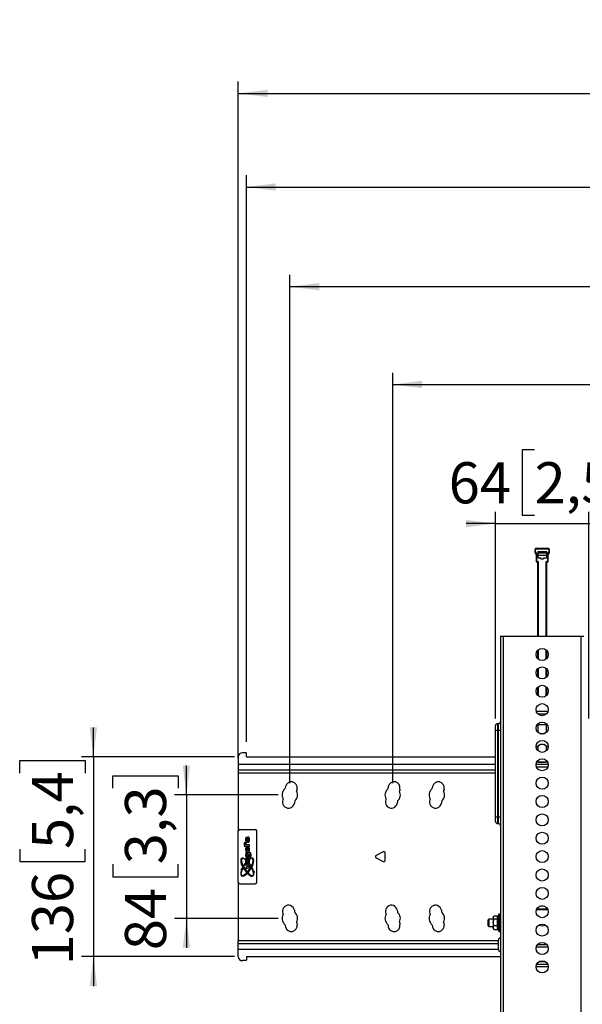
# Model space of a CAD drawing. Units: millimetres. Extents: x 3 to 200, y 14 to 267.
# Drawn here: x 8 to 56, y 86 to 169 of the extents above; entities that cross this region are included whole.
import ezdxf

# ---------------------------------------------------------------- set-up
doc = ezdxf.new("R2010")
doc.units = ezdxf.units.MM
doc.layers.add('MAATENTEKST', color=7, linetype='Continuous')
doc.styles.add('SLDTEXTSTYLE0', font='TXT', dxfattribs={"width": 0.75})
doc.dimstyles.new('SLDDIMSTYLE0', dxfattribs={"dimtxt": 3.5, "dimasz": 2.5, "dimexe": 0, "dimexo": 0.0625, "dimgap": 0.875, "dimtad": 1, "dimdec": 0, "dimlfac": 8, "dimrnd": 1e-09, "dimzin": 12, "dimdsep": 46, "dimtxsty": 'SLDTEXTSTYLE0', "dimsah": 1, "dimcen": 0.09, "dimadec": 0, "dimazin": 3, "dimtfac": 1, "dimtofl": 0, "dimtmove": 0, "dimatfit": 3, "dimfxl": 0, "dimfrac": 2, "dimtolj": 1, "dimtzin": 12, "dimarcsym": 0})
doc.dimstyles.new('SLDDIMSTYLE1', dxfattribs={"dimtxt": 3.5, "dimasz": 2.5, "dimexe": 0, "dimexo": 0.0625, "dimgap": 0.875, "dimtad": 1, "dimdec": 0, "dimlfac": 8, "dimrnd": 1e-09, "dimzin": 12, "dimdsep": 46, "dimtxsty": 'SLDTEXTSTYLE0', "dimsah": 1, "dimcen": 0.09, "dimadec": 0, "dimazin": 3, "dimtfac": 1, "dimtmove": 0, "dimatfit": 0, "dimfxl": 0, "dimfrac": 2, "dimtolj": 1, "dimtzin": 12, "dimarcsym": 0})

# ---------------------------------------------------------------- blocks, each defined once
blk = doc.blocks.new('_D')
at = {"layer": 'MAATENTEKST'}
for p, q in [((80.735, 169.455), (79.669, 169.455)), ((79.669, 169.455), (79.669, 163.899)), ((89.786, 169.455), (90.853, 169.455)), ((90.853, 169.455), (90.853, 163.899)), ((27.006, 106.64), (27.006, 164.188)), ((135.756, 106.64), (135.756, 164.188)), ((79.669, 163.899), (80.735, 163.899)), ((90.853, 163.899), (89.786, 163.899)), ((27.006, 163.188), (135.756, 163.188))]:
    blk.add_line(p, q, dxfattribs=at)
for points in [[(27.006, 163.188), (29.506, 162.878), (29.506, 163.498)], [(135.756, 163.188), (133.256, 163.498), (133.256, 162.878)]]:
    blk.add_solid(points, dxfattribs=at)
at = {"layer": 'MAATENTEKST', "char_height": 3.5, "attachment_point": 1, "style": 'SLDTEXTSTYLE0'}
for s, insert in [('870', (70.844, 168.41)), ('34,3', (80.735, 168.41))]:
    blk.add_mtext(s, dxfattribs=dict(at, insert=insert))
blk = doc.blocks.new('_D_2')
at = {"layer": 'MAATENTEKST'}
for p, q in [((80.735, 153.016), (79.669, 153.016)), ((79.669, 153.016), (79.669, 147.459)), ((89.786, 153.016), (90.853, 153.016)), ((90.853, 153.016), (90.853, 147.459)), ((31.381, 104.515), (31.381, 147.748)), ((79.669, 147.459), (80.735, 147.459)), ((90.853, 147.459), (89.786, 147.459)), ((131.381, 104.515), (131.381, 147.748)), ((31.381, 146.748), (131.381, 146.748))]:
    blk.add_line(p, q, dxfattribs=at)
for points in [[(31.381, 146.748), (33.881, 146.438), (33.881, 147.058)], [(131.381, 146.748), (128.881, 147.058), (128.881, 146.438)]]:
    blk.add_solid(points, dxfattribs=at)
at = {"layer": 'MAATENTEKST', "char_height": 3.5, "attachment_point": 1, "style": 'SLDTEXTSTYLE0'}
for s, insert in [('800', (70.844, 151.971)), ('31,5', (80.735, 151.971))]:
    blk.add_mtext(s, dxfattribs=dict(at, insert=insert))
blk = doc.blocks.new('_D_3')
at = {"layer": 'MAATENTEKST'}
for p, q in [((80.735, 144.695), (79.669, 144.695)), ((79.669, 144.695), (79.669, 139.139)), ((89.786, 144.695), (90.853, 144.695)), ((90.853, 144.695), (90.853, 139.139)), ((40.131, 104.515), (40.131, 139.428)), ((79.669, 139.139), (80.735, 139.139)), ((90.853, 139.139), (89.786, 139.139)), ((122.631, 104.515), (122.631, 139.428)), ((40.131, 138.428), (122.631, 138.428))]:
    blk.add_line(p, q, dxfattribs=at)
for points in [[(40.131, 138.428), (42.631, 138.118), (42.631, 138.738)], [(122.631, 138.428), (120.131, 138.738), (120.131, 138.118)]]:
    blk.add_solid(points, dxfattribs=at)
at = {"layer": 'MAATENTEKST', "char_height": 3.5, "attachment_point": 1, "style": 'SLDTEXTSTYLE0'}
for s, insert in [('660', (70.844, 143.651)), ('26,0', (80.735, 143.651))]:
    blk.add_mtext(s, dxfattribs=dict(at, insert=insert))
blk = doc.blocks.new('_D_4')
at = {"layer": 'MAATENTEKST'}
for p, q in [((22.589, 103.515), (22.589, 106.015)), ((16.322, 104.083), (16.322, 105.15)), ((16.322, 105.15), (21.878, 105.15)), ((21.878, 105.15), (21.878, 104.083)), ((30.381, 103.515), (21.589, 103.515)), ((22.589, 103.515), (22.589, 93.015)), ((16.322, 97.618), (16.322, 96.552)), ((21.878, 96.552), (21.878, 97.618)), ((16.322, 96.552), (21.878, 96.552)), ((30.381, 93.015), (21.589, 93.015)), ((22.589, 93.015), (22.589, 90.515))]:
    blk.add_line(p, q, dxfattribs=at)
for points in [[(22.589, 103.515), (22.899, 106.015), (22.279, 106.015)], [(22.589, 93.015), (22.279, 90.515), (22.899, 90.515)]]:
    blk.add_solid(points, dxfattribs=at)
at = {"layer": 'MAATENTEKST', "char_height": 3.5, "attachment_point": 1, "rotation": 90, "style": 'SLDTEXTSTYLE0'}
for s, insert in [('3,3', (17.366, 97.618)), ('84', (17.366, 90.313))]:
    blk.add_mtext(s, dxfattribs=dict(at, insert=insert))
blk = doc.blocks.new('_D_5')
at = {"layer": 'MAATENTEKST'}
for p, q in [((14.682, 106.765), (14.682, 109.265)), ((8.415, 105.376), (8.415, 106.443)), ((8.415, 106.443), (13.971, 106.443)), ((26.694, 106.765), (13.682, 106.765)), ((13.971, 106.443), (13.971, 105.376)), ((14.682, 106.765), (14.682, 89.765)), ((8.415, 98.911), (8.415, 97.845)), ((13.971, 97.845), (13.971, 98.911)), ((8.415, 97.845), (13.971, 97.845)), ((26.694, 89.765), (13.682, 89.765)), ((14.682, 89.765), (14.682, 87.265))]:
    blk.add_line(p, q, dxfattribs=at)
for points in [[(14.682, 106.765), (14.992, 109.265), (14.372, 109.265)], [(14.682, 89.765), (14.372, 87.265), (14.992, 87.265)]]:
    blk.add_solid(points, dxfattribs=at)
at = {"layer": 'MAATENTEKST', "char_height": 3.5, "attachment_point": 1, "rotation": 90, "style": 'SLDTEXTSTYLE0'}
for s, insert in [('5,4', (9.459, 98.911)), ('136', (9.459, 89.02))]:
    blk.add_mtext(s, dxfattribs=dict(at, insert=insert))
blk = doc.blocks.new('_D_6')
at = {"layer": 'MAATENTEKST'}
for p, q in [((52.197, 132.862), (51.131, 132.862)), ((51.131, 132.862), (51.131, 127.306)), ((58.663, 132.862), (59.729, 132.862)), ((59.729, 132.862), (59.729, 127.306)), ((48.869, 110.02), (48.869, 127.595)), ((51.131, 127.306), (52.197, 127.306)), ((56.819, 110.02), (56.819, 127.595)), ((59.729, 127.306), (58.663, 127.306)), ((48.869, 126.595), (46.369, 126.595)), ((48.869, 126.595), (56.819, 126.595)), ((56.819, 126.595), (59.319, 126.595))]:
    blk.add_line(p, q, dxfattribs=at)
for points in [[(48.869, 126.595), (46.369, 126.905), (46.369, 126.285)], [(56.819, 126.595), (59.319, 126.285), (59.319, 126.905)]]:
    blk.add_solid(points, dxfattribs=at)
at = {"layer": 'MAATENTEKST', "char_height": 3.5, "attachment_point": 1, "style": 'SLDTEXTSTYLE0'}
for s, insert in [('64', (44.892, 131.818)), ('2,5', (52.197, 131.818))]:
    blk.add_mtext(s, dxfattribs=dict(at, insert=insert))
blk = doc.blocks.new('_D_8')
at = {"layer": 'MAATENTEKST'}
for p, q in [((80.735, 161.488), (79.669, 161.488)), ((79.669, 161.488), (79.669, 155.931)), ((89.786, 161.488), (90.853, 161.488)), ((90.853, 161.488), (90.853, 155.931)), ((27.694, 108.046), (27.694, 156.22)), ((79.669, 155.931), (80.735, 155.931)), ((90.853, 155.931), (89.786, 155.931)), ((135.069, 108.046), (135.069, 156.22)), ((27.694, 155.22), (135.069, 155.22))]:
    blk.add_line(p, q, dxfattribs=at)
for points in [[(27.694, 155.22), (30.194, 154.91), (30.194, 155.53)], [(135.069, 155.22), (132.569, 155.53), (132.569, 154.91)]]:
    blk.add_solid(points, dxfattribs=at)
at = {"layer": 'MAATENTEKST', "char_height": 3.5, "attachment_point": 1, "style": 'SLDTEXTSTYLE0'}
for s, insert in [('859', (70.844, 160.443)), ('33,8', (80.735, 160.443))]:
    blk.add_mtext(s, dxfattribs=dict(at, insert=insert))

msp = doc.modelspace()

# ---------------------------------------------------------------- linework, layer by layer
at = {"color": 7, "linetype": 'Continuous', "lineweight": 30}
for p, q in [((52.219, 124.305), (52.219, 124.217)), ((53.417, 124.428), (52.27, 124.428)), ((53.405, 124.472), (52.283, 124.472)), ((52.337, 124.051), (52.337, 123.372)), ((52.362, 124.055), (52.362, 123.376)), ((52.469, 124.217), (53.219, 124.217)), ((52.469, 124.217), (52.469, 123.672)), ((52.469, 124.126), (53.219, 124.126)), ((52.469, 124.115), (53.219, 124.115)), ((53.219, 124.217), (53.219, 123.672)), ((53.326, 123.376), (53.326, 124.055)), ((53.351, 123.372), (53.351, 124.051)), ((53.351, 124.051), (53.351, 124.051)), ((53.469, 124.217), (53.469, 124.305)), ((52.362, 123.376), (52.494, 123.376)), ((52.362, 123.347), (52.444, 123.347)), ((52.469, 123.924), (53.219, 123.924)), ((52.469, 123.672), (52.719, 123.672)), ((52.469, 117.02), (52.469, 123.323)), ((52.719, 123.672), (52.719, 123.6)), ((52.719, 123.6), (52.969, 123.6)), ((52.969, 123.672), (52.969, 123.6)), ((52.969, 123.672), (53.219, 123.672)), ((53.194, 123.376), (53.326, 123.376)), ((53.219, 123.323), (53.219, 117.02)), ((53.244, 123.347), (53.326, 123.347)), ((49.306, 117.02), (49.306, 48.27)), ((49.306, 117.02), (49.556, 117.02)), ((49.556, 117.02), (56.131, 117.02)), ((49.556, 48.27), (49.556, 117.02)), ((56.131, 117.02), (56.381, 117.02)), ((56.131, 117.02), (56.131, 48.27)), ((52.469, 115.108), (52.469, 115.807)), ((53.219, 115.807), (53.219, 115.108)), ((52.469, 113.546), (52.469, 114.244)), ((53.219, 114.244), (53.219, 113.546)), ((52.469, 111.983), (52.469, 112.682)), ((53.219, 112.682), (53.219, 111.983)), ((52.348, 110.639), (53.339, 110.639)), ((48.869, 109.02), (48.869, 109.395)), ((48.869, 109.02), (49.056, 109.02)), ((48.869, 101.645), (48.869, 109.02)), ((49.056, 109.582), (49.056, 109.02)), ((49.056, 109.582), (49.119, 109.582)), ((49.056, 109.02), (49.119, 109.02)), ((49.056, 109.02), (49.056, 101.645)), ((49.119, 109.02), (49.119, 109.582)), ((49.119, 101.645), (49.119, 109.02)), ((49.119, 109.02), (49.306, 109.02)), ((52.469, 108.877), (52.41, 108.895)), ((52.424, 109.501), (53.264, 109.501)), ((52.433, 109.514), (53.255, 109.514)), ((52.469, 109.501), (52.469, 108.877)), ((53.219, 108.877), (53.219, 109.501)), ((53.278, 108.895), (53.219, 108.877)), ((52.331, 107.645), (52.41, 107.645)), ((52.41, 107.645), (52.469, 107.662)), ((52.469, 107.662), (52.469, 107.296)), ((53.219, 107.296), (53.219, 107.662)), ((53.219, 107.662), (53.278, 107.645)), ((53.278, 107.645), (53.356, 107.645)), ((27.006, 106.765), (27.006, 106.14)), ((27.631, 107.108), (27.35, 107.108)), ((27.694, 106.765), (27.694, 107.046)), ((27.694, 106.765), (48.869, 106.765)), ((52.469, 106.432), (52.469, 106.326)), ((53.219, 106.326), (53.219, 106.432)), ((27.006, 106.14), (27.006, 105.64)), ((27.006, 105.64), (48.869, 105.64)), ((27.006, 105.64), (27.006, 105.39)), ((52.367, 105.895), (53.321, 105.895)), ((52.469, 106.326), (52.531, 106.264)), ((52.469, 106.326), (52.501, 106.326)), ((52.501, 106.326), (53.219, 106.326)), ((52.558, 106.264), (52.531, 106.264)), ((53.156, 106.264), (52.558, 106.264)), ((53.156, 106.264), (53.219, 106.326)), ((27.006, 105.39), (27.006, 100.452)), ((48.869, 101.645), (49.056, 101.645)), ((48.869, 101.27), (48.869, 101.645)), ((49.056, 101.645), (49.119, 101.645)), ((49.056, 101.645), (49.056, 101.082)), ((49.119, 101.645), (49.306, 101.645)), ((49.119, 101.082), (49.119, 101.645)), ((27.131, 100.577), (28.444, 100.577)), ((49.056, 101.082), (49.119, 101.082)), ((27.006, 96.077), (27.006, 100.452)), ((27.72, 99.793), (27.72, 99.911)), ((28.569, 96.077), (28.569, 100.452)), ((27.504, 99.431), (27.504, 99.324)), ((27.504, 99.324), (27.593, 99.324)), ((27.508, 99.264), (27.508, 99.149)), ((27.945, 99.264), (27.508, 99.264)), ((27.508, 99.149), (27.945, 99.149)), ((27.62, 99.44), (27.513, 99.44)), ((27.593, 99.324), (27.593, 99.369)), ((27.593, 99.369), (27.611, 99.369)), ((27.629, 99.351), (27.629, 99.306)), ((27.629, 99.306), (27.682, 99.306)), ((27.682, 99.306), (27.682, 99.377)), ((27.756, 98.791), (27.756, 98.978)), ((27.817, 98.791), (27.817, 99.094)), ((27.847, 99.617), (27.847, 99.499)), ((27.847, 99.092), (27.847, 98.977)), ((27.945, 99.149), (27.945, 99.264)), ((27.918, 98.621), (27.635, 98.621)), ((27.635, 98.621), (27.635, 98.506)), ((27.635, 98.506), (27.678, 98.506)), ((27.89, 98.502), (27.89, 98.506)), ((27.89, 98.506), (27.918, 98.506)), ((27.978, 98.311), (27.975, 98.31)), ((27.975, 98.31), (27.975, 98.192)), ((39.326, 98.674), (38.73, 98.376)), ((38.73, 98.153), (39.326, 97.855)), ((39.506, 97.967), (39.506, 98.562)), ((27.945, 97.526), (27.635, 97.679)), ((27.635, 97.679), (27.635, 97.547)), ((27.635, 97.547), (27.855, 97.452)), ((27.855, 97.452), (27.635, 97.355)), ((27.635, 97.224), (27.945, 97.377)), ((27.635, 97.355), (27.635, 97.224)), ((27.945, 97.377), (27.945, 97.526)), ((27.006, 96.077), (27.006, 91.14)), ((27.131, 95.952), (28.444, 95.952)), ((52.397, 93.832), (53.291, 93.832)), ((48.681, 93.145), (48.681, 93.092)), ((48.681, 93.092), (48.681, 92.675)), ((49.067, 93.211), (48.764, 93.211)), ((48.764, 92.973), (49.067, 92.973)), ((49.071, 93.215), (48.772, 93.215)), ((49.171, 93.362), (49.1, 93.228)), ((49.306, 93.382), (49.204, 93.382)), ((48.319, 92.957), (48.256, 92.895)), ((48.256, 92.395), (48.256, 92.895)), ((48.256, 92.395), (48.319, 92.332)), ((48.681, 92.957), (48.319, 92.957)), ((48.319, 92.957), (48.319, 92.332)), ((48.319, 92.332), (48.681, 92.332)), ((48.681, 92.675), (48.681, 92.228)), ((48.681, 92.228), (48.681, 92.145)), ((49.067, 92.942), (48.764, 92.942)), ((48.764, 92.409), (49.067, 92.409)), ((49.067, 92.375), (48.764, 92.375)), ((48.764, 92.081), (49.067, 92.081)), ((48.772, 92.074), (49.071, 92.074)), ((49.102, 92.058), (49.171, 91.927)), ((49.204, 91.907), (49.306, 91.907)), ((27.006, 90.89), (27.006, 91.14)), ((27.006, 90.39), (27.006, 90.89)), ((27.006, 90.89), (49.119, 90.89)), ((49.119, 90.641), (49.119, 91.176)), ((49.119, 90.364), (49.119, 90.641)), ((53.341, 90.582), (52.347, 90.582)), ((53.25, 90.77), (52.437, 90.77)), ((27.006, 89.765), (27.006, 90.39)), ((27.694, 89.765), (49.306, 89.765)), ((27.694, 89.765), (27.694, 89.483)), ((27.631, 89.421), (27.35, 89.421)), ((53.356, 88.895), (52.331, 88.895))]:
    msp.add_line(p, q, dxfattribs=at)
at = {"color": 1, "linetype": 'Continuous', "lineweight": 30}
for p, q in [((52.362, 123.347), (52.362, 123.376)), ((52.444, 123.347), (52.444, 123.348)), ((52.494, 123.376), (52.494, 117.02)), ((53.194, 117.02), (53.194, 123.376)), ((53.244, 123.348), (53.244, 123.347)), ((53.326, 123.376), (53.326, 123.347)), ((52.494, 115.832), (52.494, 115.083)), ((53.194, 115.083), (53.194, 115.832)), ((52.494, 114.269), (52.494, 113.52)), ((53.194, 113.52), (53.194, 114.269)), ((52.494, 112.707), (52.494, 111.958)), ((53.194, 111.958), (53.194, 112.707)), ((53.187, 110.389), (52.501, 110.389)), ((27.006, 106.14), (48.869, 106.14)), ((52.335, 106.14), (53.353, 106.14)), ((27.006, 105.39), (48.869, 105.39)), ((52.731, 94.082), (52.956, 94.082)), ((49.171, 93.041), (49.171, 93.362)), ((49.171, 91.927), (49.171, 93.041)), ((49.204, 93.382), (49.204, 91.907)), ((52.367, 93.77), (53.321, 93.77)), ((27.006, 91.14), (49.119, 91.14)), ((53.345, 90.563), (52.342, 90.563)), ((27.006, 90.39), (49.119, 90.39)), ((53.314, 89.098), (52.374, 89.098)), ((53.147, 89.308), (52.541, 89.308))]:
    msp.add_line(p, q, dxfattribs=at)
at = {"color": 7, "linetype": 'Continuous', "lineweight": 30, "flags": 128}
msp.add_lwpolyline([(52.41, 107.645), (52.418, 107.651), (52.444, 107.67), (52.538, 107.732), (52.674, 107.802), (52.759, 107.827), (52.844, 107.836), (52.929, 107.827), (53.013, 107.802), (53.15, 107.733), (53.243, 107.67), (53.269, 107.651), (53.278, 107.645), (53.278, 107.645)], dxfattribs=at)
at = {"color": 7, "linetype": 'Continuous', "lineweight": 30}
for centre, radius in [((52.844, 115.457), 0.513), ((52.844, 113.895), 0.512), ((52.844, 112.332), 0.513), ((52.844, 110.77), 0.513), ((52.844, 109.207), 0.512), ((52.844, 107.645), 0.513), ((52.844, 106.082), 0.512), ((52.844, 104.52), 0.513), ((52.844, 102.957), 0.513), ((52.844, 101.395), 0.512), ((52.844, 99.832), 0.513), ((52.844, 98.27), 0.512), ((27.31, 97.197), 0.0626), ((52.844, 96.707), 0.513), ((28.302, 96.964), 0.0626), ((52.844, 95.145), 0.513), ((52.844, 93.582), 0.512), ((52.844, 92.02), 0.513), ((52.844, 90.457), 0.512), ((52.844, 88.895), 0.513)]:
    msp.add_circle(centre, radius, dxfattribs=at)
for centre, radius, start, end in [((52.527, 124.305), 0.308, 155.04811, 229.7807), ((52.529, 124.207), 0.31, 201.55613, 231.78771), ((52.527, 124.309), 0.283, 155.0476, 229.78137), ((52.246, 124.391), 0.0447, 57.2155, 88.05771), ((52.418, 124.021), 0.103, 135.99652, 151.33196), ((53.161, 124.309), 0.283, 310.21866, 24.95297), ((53.27, 124.021), 0.103, 28.66804, 44.00348), ((53.159, 124.207), 0.31, 308.21228, 338.44495), ((53.161, 124.305), 0.308, 310.21939, 24.95236), ((53.442, 124.391), 0.0447, 91.94129, 122.7855), ((52.362, 123.372), 0.025, 180, 270), ((52.444, 123.323), 0.0249, 0.25377, 90.24786), ((52.444, 123.322), 0.025, 0, 90), ((53.244, 123.323), 0.0249, 89.75035, 179.74801), ((53.244, 123.322), 0.025, 90, 180), ((53.326, 123.372), 0.025, 270, 0), ((49.119, 109.77), 0.188, 270, 0), ((49.056, 109.395), 0.188, 90, 180), ((27.35, 106.765), 0.344, 90, 180), ((27.631, 107.046), 0.0625, 0, 90), ((31.381, 103.515), 0.656, 129.24873, 209.13481), ((58.881, 98.265), 28.503, 167.91259, 168.34479), ((31.506, 104.127), 0.506, 347.91259, 167.91259), ((58.881, 98.265), 27.49, 167.91259, 168.32934), ((40.131, 103.515), 0.656, 129.24873, 209.13481), ((67.631, 98.265), 28.503, 167.91259, 168.34479), ((40.256, 104.127), 0.506, 347.91259, 167.91259), ((67.631, 98.265), 27.49, 167.91259, 168.32934), ((43.881, 103.515), 0.656, 129.24873, 209.13481), ((71.381, 98.265), 28.503, 167.91259, 168.34479), ((44.006, 104.127), 0.506, 347.91259, 167.91259), ((71.381, 98.265), 27.49, 167.91259, 168.32934), ((58.881, 98.265), 28.503, 170.03875, 170.47095), ((58.881, 98.265), 27.49, 170.0542, 170.47095), ((31.381, 103.515), 0.656, 310.10337, 28.28017), ((67.631, 98.265), 28.503, 170.03875, 170.47095), ((67.631, 98.265), 27.49, 170.0542, 170.47095), ((40.131, 103.515), 0.656, 310.10337, 28.28017), ((71.381, 98.265), 28.503, 170.03875, 170.47095), ((71.381, 98.265), 27.49, 170.0542, 170.47095), ((43.881, 103.515), 0.656, 310.10337, 28.28017), ((31.271, 102.899), 0.506, 170.47095, 350.47095), ((40.021, 102.899), 0.506, 170.47095, 350.47095), ((43.771, 102.899), 0.506, 170.47095, 350.47095), ((27.131, 100.452), 0.125, 90, 180), ((28.444, 100.452), 0.125, 0, 90), ((49.056, 101.27), 0.188, 180, 270), ((49.119, 100.895), 0.188, 0, 90), ((27.513, 99.431), 0.00894, 90, 180), ((27.611, 99.351), 0.0179, 0, 90), ((27.62, 99.377), 0.0626, 0, 90), ((28.575, 97.916), 0.983, 172.30476, 173.95863), ((27.857, 98.039), 0.118, 7.95506, 17.52904), ((27.011, 97.861), 0.983, 11.0242, 11.37768), ((38.786, 98.265), 0.125, 116.56505, 243.43495), ((39.381, 98.562), 0.125, 0, 116.56505), ((27.31, 97.197), 0.0804, 55.92851, 77.0944), ((27.724, 97.801), 0.125, 209.63876, 224.11584), ((27.857, 97.801), 0.123, 297.7685, 312.06792), ((39.381, 97.967), 0.125, 243.43495, 0), ((27.31, 97.197), 0.0804, 238.3292, 258.00783), ((28.302, 96.964), 0.0804, 97.86883, 116.55752), ((28.302, 96.964), 0.0804, 268.42335, 285.6095), ((27.131, 96.077), 0.125, 180, 270), ((28.444, 96.077), 0.125, 270, 0), ((31.271, 93.63), 0.506, 9.52905, 189.52905), ((40.021, 93.63), 0.506, 9.52905, 189.52905), ((43.771, 93.63), 0.506, 9.52905, 189.52905), ((31.381, 93.015), 0.656, 150.86519, 230.75127), ((58.881, 98.265), 28.503, 189.52905, 189.96125), ((58.881, 98.265), 27.49, 189.52905, 189.9458), ((31.381, 93.015), 0.656, 331.71983, 49.89663), ((40.131, 93.015), 0.656, 150.86519, 230.75127), ((67.631, 98.265), 28.503, 189.52905, 189.96125), ((67.631, 98.265), 27.49, 189.52905, 189.9458), ((40.131, 93.015), 0.656, 331.71983, 49.89663), ((43.881, 93.015), 0.656, 150.86519, 230.75127), ((71.381, 98.265), 28.503, 189.52905, 189.96125), ((71.381, 98.265), 27.49, 189.52905, 189.9458), ((43.881, 93.015), 0.656, 331.71983, 49.89663), ((49.035, 92.791), 0.5, 124.12011, 134.98505), ((49.072, 93.244), 0.0328, 261.66638, 330.08685), ((49.063, 93.015), 0.0418, 275.88151, 333.63738), ((49.204, 93.345), 0.0375, 90, 152.24146), ((58.881, 98.265), 28.503, 191.65521, 192.08741), ((31.506, 92.402), 0.506, 192.08741, 12.08741), ((58.881, 98.265), 27.49, 191.67066, 192.08741), ((67.631, 98.265), 28.503, 191.65521, 192.08741), ((40.256, 92.402), 0.506, 192.08741, 12.08741), ((67.631, 98.265), 27.49, 191.67066, 192.08741), ((71.381, 98.265), 28.503, 191.65521, 192.08741), ((44.006, 92.402), 0.506, 192.08741, 12.08741), ((71.381, 98.265), 27.49, 191.67066, 192.08741), ((49.035, 92.499), 0.5, 225.01495, 235.86966), ((49.144, 93.255), 0.322, 256.04476, 262.06112), ((48.993, 92.742), 0.341, 282.43517, 288.21326), ((49.062, 92.332), 0.0436, 28.44878, 83.23812), ((52.844, 93.894), 1.5, 258.02897, 281.97103), ((52.844, 93.895), 1.5, 258.03117, 281.96883), ((49.073, 92.049), 0.0325, 33.63584, 100.80465), ((49.306, 91.176), 0.188, 90, 180), ((49.204, 91.945), 0.0375, 207.75854, 270), ((27.35, 89.765), 0.344, 180, 270), ((49.306, 90.364), 0.188, 180, 270), ((27.631, 89.483), 0.0625, 270, 0)]:
    msp.add_arc(centre, radius, start, end, dxfattribs=at)
at = {"color": 1, "linetype": 'Continuous', "lineweight": 30}
for centre, start, end in [((52.356, 124.007), 82.3366, 112.67985), ((53.332, 124.007), 67.32015, 97.6634), ((52.356, 123.328), 82.35042, 112.66603), ((53.332, 123.328), 67.33397, 97.64958)]:
    msp.add_arc(centre, 0.0482, start, end, dxfattribs=at)
at = {"color": 7, "linetype": 'Continuous', "lineweight": 30}
for centre, major_axis, ratio, start_param, end_param in [((52.531, 123.884), (-0.29, 0.717), 0.16185, 1.242755, 1.279485), ((53.156, 123.884), (0.29, 0.717), 0.16185, 5.0037, 5.04043), ((52.494, 123.372), (0.05, 0.0249), 0.052864, 1.544509, 3.115306), ((52.494, 123.372), (0.025, 0.0497), 0.026655, 1.517815, 3.088612), ((53.194, 123.372), (-0.025, 0.0497), 0.026655, 3.194574, 4.76537), ((53.194, 123.372), (0.05, -0.0249), 0.052864, 0.026287, 1.597083), ((27.766, 97.375), (0.487, 0.75), 0.375, 2.135867, 6.959202), ((27.766, 97.375), (-0.487, 0.75), 0.375, 5.532832, 8.266142), ((27.747, 97.387), (-0.462, -0.712), 0.331579, 5.303624, 10.068634), ((27.785, 97.387), (0.462, -0.712), 0.331579, 2.410293, 5.126102), ((27.766, 97.375), (0.487, 0.75), 0.375, 1.835159, 1.940113), ((27.747, 97.387), (-0.462, -0.712), 0.331579, 5.012277, 5.095952), ((27.766, 97.375), (-0.513, 0.79), 0.375012, 1.356106, 1.395578), ((27.766, 97.375), (0.487, 0.75), 0.375, 1.318188, 1.688555), ((27.777, 97.392), (0.433, -0.667), 0.331572, 4.388525, 4.43676), ((27.747, 97.387), (-0.462, -0.712), 0.331579, 4.459391, 4.858168), ((27.785, 97.387), (0.462, -0.712), 0.331579, 1.425019, 1.790111), ((27.766, 97.375), (-0.487, 0.75), 0.375, 4.594632, 4.921748), ((27.755, 97.392), (-0.433, -0.667), 0.331591, 1.846442, 1.894681), ((27.766, 97.375), (0.513, 0.79), 0.375012, 4.887608, 4.927079), ((27.785, 97.387), (0.462, -0.712), 0.331579, 0.855373, 1.270908), ((27.766, 97.375), (-0.487, 0.75), 0.375, 4.02943, 4.448026), ((27.755, 97.392), (-0.433, -0.667), 0.331591, 0.992723, 1.09781), ((27.766, 97.375), (-0.487, 0.75), 0.375, 2.119952, 3.787659), ((27.766, 97.375), (0.513, 0.79), 0.375012, 4.212894, 4.296092), ((27.785, 97.387), (0.462, -0.712), 0.331579, 5.270707, 6.878309)]:
    msp.add_ellipse(centre, major_axis=major_axis, ratio=ratio, start_param=start_param, end_param=end_param, dxfattribs=at)
for points, knots in [([(52.22, 124.217), (52.22, 124.21), (52.219, 124.186), (52.225, 124.14), (52.237, 124.104), (52.24, 124.093)], [0, 0, 0, 0, 0.209215, 0.7457278, 1, 1, 1, 1]), ([(52.283, 124.471), (52.282, 124.471), (52.279, 124.472), (52.274, 124.47), (52.269, 124.467), (52.266, 124.465), (52.263, 124.462), (52.26, 124.458), (52.255, 124.45), (52.25, 124.441), (52.248, 124.435), (52.247, 124.434)], [0, 0, 0, 0, 0.059487, 0.159761, 0.246313, 0.319135, 0.379898, 0.459424, 0.718858, 0.947681, 1, 1, 1, 1]), ([(52.337, 124.051), (52.337, 124.053), (52.337, 124.057), (52.334, 124.064), (52.33, 124.068), (52.328, 124.07)], [0, 0, 0, 0, 0.215921, 0.60753, 1, 1, 1, 1]), ([(52.362, 124.055), (52.362, 124.058), (52.361, 124.066), (52.356, 124.08), (52.348, 124.088), (52.344, 124.092)], [0, 0, 0, 0, 0.216605, 0.608311, 1, 1, 1, 1]), ([(53.344, 124.092), (53.341, 124.09), (53.335, 124.084), (53.328, 124.071), (53.327, 124.06), (53.326, 124.055)], [0, 0, 0, 0, 0.219664, 0.609786, 1, 1, 1, 1]), ([(53.36, 124.07), (53.359, 124.069), (53.355, 124.066), (53.352, 124.059), (53.351, 124.054), (53.351, 124.051)], [0, 0, 0, 0, 0.220173, 0.610728, 1, 1, 1, 1]), ([(53.44, 124.436), (53.439, 124.437), (53.437, 124.443), (53.431, 124.452), (53.427, 124.459), (53.422, 124.465), (53.417, 124.469), (53.411, 124.471), (53.407, 124.471), (53.405, 124.471)], [0, 0, 0, 0, 0.0779865, 0.313939, 0.5691213, 0.6781953, 0.7782743, 0.8986034, 1, 1, 1, 1]), ([(53.448, 124.093), (53.451, 124.104), (53.463, 124.14), (53.469, 124.186), (53.468, 124.21), (53.468, 124.217)], [0, 0, 0, 0, 0.254272, 0.790785, 1, 1, 1, 1]), ([(52.482, 108.874), (52.482, 108.874), (52.48, 108.875), (52.486, 108.869), (52.504, 108.853), (52.538, 108.826), (52.589, 108.788), (52.637, 108.756), (52.67, 108.739), (52.674, 108.737)], [0, 0, 0, 0, 0.002131, 0.150513, 0.31763, 0.50615, 0.717928, 0.956654, 1, 1, 1, 1]), ([(53.013, 108.737), (53.018, 108.739), (53.051, 108.756), (53.099, 108.788), (53.15, 108.826), (53.184, 108.853), (53.203, 108.87), (53.205, 108.873), (53.206, 108.874)], [0, 0, 0, 0, 0.044158, 0.282403, 0.494866, 0.683887, 0.851355, 1, 1, 1, 1]), ([(53.059, 108.761), (53.044, 108.753), (53.007, 108.733), (52.932, 108.711), (52.844, 108.701), (52.757, 108.711), (52.681, 108.733), (52.644, 108.753), (52.629, 108.761)], [0, 0, 0, 0, 0.126256, 0.319371, 0.49956, 0.679667, 0.873028, 1, 1, 1, 1]), ([(52.675, 107.803), (52.669, 107.8), (52.637, 107.784), (52.589, 107.752), (52.537, 107.713), (52.504, 107.687), (52.485, 107.669), (52.483, 107.667), (52.482, 107.666)], [0, 0, 0, 0, 0.044284, 0.283674, 0.496432, 0.685682, 0.853332, 1, 1, 1, 1]), ([(53.206, 107.666), (53.205, 107.667), (53.203, 107.67), (53.184, 107.687), (53.15, 107.714), (53.098, 107.752), (53.05, 107.784), (53.018, 107.801), (53.013, 107.803)], [0, 0, 0, 0, 0.148861, 0.316426, 0.505402, 0.717676, 0.956489, 1, 1, 1, 1]), ([(27.652, 99.886), (27.644, 99.871), (27.628, 99.842), (27.624, 99.783), (27.623, 99.741), (27.623, 99.715)], [0, 0, 0, 0, 0.2783851, 0.5588757, 1, 1, 1, 1]), ([(27.623, 99.715), (27.623, 99.684), (27.622, 99.629), (27.634, 99.575), (27.639, 99.551)], [0, 0, 0, 0, 0.560777, 1, 1, 1, 1]), ([(27.72, 99.911), (27.706, 99.91), (27.68, 99.909), (27.661, 99.893), (27.652, 99.886)], [0, 0, 0, 0, 0.562689, 1, 1, 1, 1]), ([(27.696, 99.711), (27.696, 99.725), (27.695, 99.75), (27.702, 99.774), (27.705, 99.785)], [0, 0, 0, 0, 0.56166, 1, 1, 1, 1]), ([(27.721, 99.616), (27.719, 99.616), (27.714, 99.617), (27.707, 99.622), (27.7, 99.636), (27.696, 99.667), (27.696, 99.694), (27.696, 99.711)], [0, 0, 0, 0, 0.062291, 0.124642, 0.248905, 0.498951, 1, 1, 1, 1]), ([(27.705, 99.785), (27.708, 99.787), (27.712, 99.79), (27.718, 99.792), (27.72, 99.793)], [0, 0, 0, 0, 0.557846, 1, 1, 1, 1]), ([(27.745, 99.802), (27.745, 99.784), (27.744, 99.754), (27.744, 99.713), (27.743, 99.679), (27.742, 99.655), (27.742, 99.644)], [0, 0, 0, 0, 0.340004, 0.560007, 0.780008, 1, 1, 1, 1]), ([(27.767, 99.896), (27.759, 99.879), (27.745, 99.849), (27.745, 99.816), (27.745, 99.802)], [0, 0, 0, 0, 0.5579174, 1, 1, 1, 1]), ([(27.841, 99.925), (27.825, 99.925), (27.797, 99.924), (27.776, 99.905), (27.767, 99.896)], [0, 0, 0, 0, 0.561788, 1, 1, 1, 1]), ([(27.825, 99.589), (27.826, 99.608), (27.828, 99.643), (27.828, 99.677), (27.828, 99.693)], [0, 0, 0, 0, 0.5598887, 1, 1, 1, 1]), ([(27.828, 99.693), (27.828, 99.711), (27.828, 99.744), (27.83, 99.776), (27.831, 99.791)], [0, 0, 0, 0, 0.560174, 1, 1, 1, 1]), ([(27.831, 99.791), (27.832, 99.793), (27.834, 99.799), (27.838, 99.806), (27.844, 99.81), (27.849, 99.81), (27.851, 99.81)], [0, 0, 0, 0, 0.280205, 0.559906, 0.779683, 1, 1, 1, 1]), ([(27.932, 99.878), (27.927, 99.887), (27.917, 99.905), (27.884, 99.923), (27.857, 99.925), (27.841, 99.925)], [0, 0, 0, 0, 0.27993, 0.559681, 1, 1, 1, 1]), ([(27.878, 99.714), (27.877, 99.695), (27.877, 99.668), (27.872, 99.636), (27.861, 99.62), (27.852, 99.618), (27.847, 99.617)], [0, 0, 0, 0, 0.5012314, 0.7510456, 0.8758221, 1, 1, 1, 1]), ([(27.851, 99.81), (27.853, 99.81), (27.858, 99.81), (27.866, 99.805), (27.873, 99.79), (27.877, 99.759), (27.878, 99.732), (27.878, 99.714)], [0, 0, 0, 0, 0.062392, 0.1248543, 0.2491216, 0.498991, 1, 1, 1, 1]), ([(27.919, 99.526), (27.928, 99.541), (27.946, 99.571), (27.949, 99.634), (27.95, 99.678), (27.951, 99.705)], [0, 0, 0, 0, 0.278257, 0.55876, 1, 1, 1, 1]), ([(27.951, 99.705), (27.951, 99.738), (27.951, 99.796), (27.938, 99.853), (27.932, 99.878)], [0, 0, 0, 0, 0.56093, 1, 1, 1, 1]), ([(27.635, 98.996), (27.633, 98.976), (27.629, 98.94), (27.629, 98.903), (27.629, 98.887)], [0, 0, 0, 0, 0.5598398, 1, 1, 1, 1]), ([(27.629, 98.887), (27.629, 98.863), (27.629, 98.82), (27.636, 98.777), (27.639, 98.758)], [0, 0, 0, 0, 0.560176, 1, 1, 1, 1]), ([(27.786, 99.094), (27.767, 99.094), (27.729, 99.093), (27.676, 99.08), (27.644, 99.04), (27.638, 99.011), (27.635, 98.996)], [0, 0, 0, 0, 0.281242, 0.560684, 0.779454, 1, 1, 1, 1]), ([(27.639, 99.551), (27.644, 99.542), (27.654, 99.524), (27.687, 99.504), (27.714, 99.502), (27.73, 99.501)], [0, 0, 0, 0, 0.280015, 0.560051, 1, 1, 1, 1]), ([(27.718, 98.969), (27.714, 98.962), (27.706, 98.949), (27.703, 98.921), (27.702, 98.901), (27.702, 98.889)], [0, 0, 0, 0, 0.2779288, 0.5586659, 1, 1, 1, 1]), ([(27.702, 98.889), (27.702, 98.867), (27.702, 98.84), (27.712, 98.809), (27.729, 98.794), (27.746, 98.792), (27.756, 98.791)], [0, 0, 0, 0, 0.501274, 0.626419, 0.751018, 1, 1, 1, 1]), ([(27.756, 98.978), (27.749, 98.978), (27.735, 98.979), (27.723, 98.972), (27.718, 98.969)], [0, 0, 0, 0, 0.563032, 1, 1, 1, 1]), ([(27.742, 99.644), (27.742, 99.64), (27.741, 99.633), (27.737, 99.623), (27.73, 99.617), (27.724, 99.616), (27.721, 99.616)], [0, 0, 0, 0, 0.281037, 0.560844, 0.779989, 1, 1, 1, 1]), ([(27.73, 99.501), (27.742, 99.501), (27.762, 99.502), (27.781, 99.511), (27.789, 99.515)], [0, 0, 0, 0, 0.560388, 1, 1, 1, 1]), ([(27.817, 99.094), (27.811, 99.094), (27.801, 99.094), (27.79, 99.094), (27.786, 99.094)], [0, 0, 0, 0, 0.559926, 1, 1, 1, 1]), ([(27.789, 99.515), (27.795, 99.52), (27.807, 99.531), (27.819, 99.557), (27.823, 99.577), (27.825, 99.589)], [0, 0, 0, 0, 0.279428, 0.559578, 1, 1, 1, 1]), ([(27.847, 99.499), (27.863, 99.5), (27.89, 99.502), (27.91, 99.519), (27.919, 99.526)], [0, 0, 0, 0, 0.561137, 1, 1, 1, 1]), ([(27.917, 99.061), (27.906, 99.071), (27.885, 99.087), (27.859, 99.091), (27.847, 99.092)], [0, 0, 0, 0, 0.557422, 1, 1, 1, 1]), ([(27.847, 98.977), (27.851, 98.976), (27.858, 98.975), (27.863, 98.971), (27.866, 98.969)], [0, 0, 0, 0, 0.5609041, 1, 1, 1, 1]), ([(27.866, 98.969), (27.869, 98.961), (27.876, 98.947), (27.877, 98.918), (27.878, 98.897), (27.878, 98.884)], [0, 0, 0, 0, 0.277922, 0.558697, 1, 1, 1, 1]), ([(27.878, 98.884), (27.878, 98.869), (27.878, 98.842), (27.869, 98.817), (27.866, 98.806)], [0, 0, 0, 0, 0.5618101, 1, 1, 1, 1]), ([(27.951, 98.876), (27.952, 98.912), (27.954, 98.977), (27.929, 99.036), (27.917, 99.061)], [0, 0, 0, 0, 0.563076, 1, 1, 1, 1]), ([(27.922, 98.715), (27.933, 98.744), (27.952, 98.796), (27.951, 98.851), (27.951, 98.876)], [0, 0, 0, 0, 0.55699, 1, 1, 1, 1]), ([(27.657, 98.097), (27.646, 98.064), (27.627, 98.006), (27.628, 97.945), (27.629, 97.918)], [0, 0, 0, 0, 0.557102, 1, 1, 1, 1]), ([(27.678, 98.506), (27.666, 98.498), (27.644, 98.48), (27.629, 98.431), (27.629, 98.396), (27.629, 98.374)], [0, 0, 0, 0, 0.279542, 0.558609, 1, 1, 1, 1]), ([(27.629, 98.374), (27.629, 98.339), (27.63, 98.291), (27.649, 98.229), (27.671, 98.212), (27.681, 98.203)], [0, 0, 0, 0, 0.561156, 0.781006, 1, 1, 1, 1]), ([(27.639, 98.758), (27.643, 98.743), (27.652, 98.715), (27.676, 98.698), (27.686, 98.691)], [0, 0, 0, 0, 0.560252, 1, 1, 1, 1]), ([(27.784, 98.136), (27.758, 98.136), (27.722, 98.136), (27.677, 98.12), (27.664, 98.104), (27.657, 98.097)], [0, 0, 0, 0, 0.56059, 0.780299, 1, 1, 1, 1]), ([(27.681, 98.203), (27.7, 98.196), (27.733, 98.185), (27.767, 98.185), (27.783, 98.185)], [0, 0, 0, 0, 0.558257, 1, 1, 1, 1]), ([(27.686, 98.691), (27.705, 98.685), (27.74, 98.675), (27.775, 98.676), (27.791, 98.676)], [0, 0, 0, 0, 0.558259, 1, 1, 1, 1]), ([(27.725, 98.483), (27.721, 98.469), (27.714, 98.444), (27.714, 98.419), (27.714, 98.407)], [0, 0, 0, 0, 0.558781, 1, 1, 1, 1]), ([(27.714, 98.407), (27.714, 98.391), (27.714, 98.361), (27.722, 98.333), (27.726, 98.321)], [0, 0, 0, 0, 0.561361, 1, 1, 1, 1]), ([(27.724, 97.994), (27.72, 97.981), (27.714, 97.956), (27.714, 97.93), (27.714, 97.919)], [0, 0, 0, 0, 0.559058, 1, 1, 1, 1]), ([(27.789, 98.021), (27.775, 98.021), (27.755, 98.021), (27.732, 98.009), (27.726, 97.999), (27.724, 97.994)], [0, 0, 0, 0, 0.5605971, 0.7802989, 1, 1, 1, 1]), ([(27.787, 98.506), (27.774, 98.506), (27.755, 98.506), (27.733, 98.496), (27.728, 98.487), (27.725, 98.483)], [0, 0, 0, 0, 0.56084, 0.780445, 1, 1, 1, 1]), ([(27.726, 98.321), (27.73, 98.316), (27.738, 98.306), (27.761, 98.3), (27.777, 98.3), (27.787, 98.3)], [0, 0, 0, 0, 0.278495, 0.558464, 1, 1, 1, 1]), ([(27.783, 98.185), (27.81, 98.185), (27.849, 98.185), (27.896, 98.202), (27.911, 98.219), (27.918, 98.227)], [0, 0, 0, 0, 0.560597, 0.780332, 1, 1, 1, 1]), ([(27.886, 98.125), (27.867, 98.129), (27.834, 98.137), (27.799, 98.136), (27.784, 98.136)], [0, 0, 0, 0, 0.55904, 1, 1, 1, 1]), ([(27.845, 98.488), (27.841, 98.492), (27.833, 98.501), (27.811, 98.506), (27.796, 98.506), (27.787, 98.506)], [0, 0, 0, 0, 0.27869, 0.558732, 1, 1, 1, 1]), ([(27.787, 98.3), (27.802, 98.3), (27.823, 98.299), (27.845, 98.315), (27.85, 98.325), (27.852, 98.331)], [0, 0, 0, 0, 0.560368, 0.779665, 1, 1, 1, 1]), ([(27.866, 97.918), (27.867, 97.945), (27.869, 97.978), (27.846, 98.011), (27.821, 98.02), (27.802, 98.02), (27.789, 98.021)], [0, 0, 0, 0, 0.500104, 0.624071, 0.749244, 1, 1, 1, 1]), ([(27.791, 98.676), (27.818, 98.676), (27.855, 98.676), (27.901, 98.692), (27.915, 98.707), (27.922, 98.715)], [0, 0, 0, 0, 0.560666, 0.780412, 1, 1, 1, 1]), ([(27.866, 98.806), (27.862, 98.802), (27.855, 98.795), (27.837, 98.791), (27.825, 98.791), (27.817, 98.791)], [0, 0, 0, 0, 0.2788072, 0.558511, 1, 1, 1, 1]), ([(27.86, 98.401), (27.86, 98.418), (27.86, 98.448), (27.85, 98.476), (27.845, 98.488)], [0, 0, 0, 0, 0.561855, 1, 1, 1, 1]), ([(27.852, 98.331), (27.855, 98.344), (27.86, 98.367), (27.86, 98.391), (27.86, 98.401)], [0, 0, 0, 0, 0.559402, 1, 1, 1, 1]), ([(27.941, 98.058), (27.935, 98.074), (27.925, 98.104), (27.898, 98.119), (27.886, 98.125)], [0, 0, 0, 0, 0.559722, 1, 1, 1, 1]), ([(27.945, 98.373), (27.945, 98.402), (27.945, 98.441), (27.918, 98.484), (27.899, 98.496), (27.89, 98.502)], [0, 0, 0, 0, 0.560015, 0.779553, 1, 1, 1, 1]), ([(28.007, 98.611), (27.997, 98.614), (27.981, 98.62), (27.958, 98.621), (27.938, 98.621), (27.925, 98.621), (27.918, 98.621)], [0, 0, 0, 0, 0.339773, 0.559772, 0.779859, 1, 1, 1, 1]), ([(27.918, 98.506), (27.932, 98.506), (27.951, 98.506), (27.976, 98.502), (27.985, 98.496), (27.989, 98.493)], [0, 0, 0, 0, 0.560603, 0.780395, 1, 1, 1, 1]), ([(27.918, 98.227), (27.928, 98.253), (27.946, 98.301), (27.945, 98.351), (27.945, 98.373)], [0, 0, 0, 0, 0.557239, 1, 1, 1, 1]), ([(27.951, 97.918), (27.951, 97.944), (27.951, 97.991), (27.944, 98.037), (27.941, 98.058)], [0, 0, 0, 0, 0.560199, 1, 1, 1, 1]), ([(27.975, 98.192), (27.992, 98.195), (28.022, 98.199), (28.045, 98.218), (28.055, 98.226)], [0, 0, 0, 0, 0.560712, 1, 1, 1, 1]), ([(28.011, 98.396), (28.011, 98.38), (28.011, 98.359), (28.006, 98.335), (28, 98.323), (27.99, 98.315), (27.982, 98.313), (27.978, 98.311)], [0, 0, 0, 0, 0.500218, 0.625251, 0.750069, 0.87497, 1, 1, 1, 1]), ([(27.989, 98.493), (27.995, 98.485), (28.007, 98.47), (28.01, 98.435), (28.011, 98.411), (28.011, 98.396)], [0, 0, 0, 0, 0.277847, 0.558445, 1, 1, 1, 1]), ([(28.073, 98.546), (28.065, 98.562), (28.05, 98.591), (28.02, 98.605), (28.007, 98.611)], [0, 0, 0, 0, 0.559147, 1, 1, 1, 1]), ([(28.055, 98.226), (28.064, 98.24), (28.082, 98.268), (28.089, 98.327), (28.09, 98.369), (28.09, 98.394)], [0, 0, 0, 0, 0.278713, 0.558966, 1, 1, 1, 1]), ([(28.09, 98.394), (28.09, 98.423), (28.09, 98.474), (28.078, 98.524), (28.073, 98.546)], [0, 0, 0, 0, 0.56041, 1, 1, 1, 1]), ([(27.629, 97.918), (27.629, 97.877), (27.63, 97.82), (27.647, 97.745), (27.673, 97.724), (27.686, 97.714)], [0, 0, 0, 0, 0.562119, 0.781984, 1, 1, 1, 1]), ([(27.686, 97.714), (27.703, 97.709), (27.734, 97.699), (27.766, 97.699), (27.78, 97.699)], [0, 0, 0, 0, 0.558278, 1, 1, 1, 1]), ([(27.714, 97.919), (27.714, 97.904), (27.714, 97.878), (27.72, 97.853), (27.723, 97.841)], [0, 0, 0, 0, 0.560804, 1, 1, 1, 1]), ([(27.723, 97.841), (27.727, 97.835), (27.736, 97.823), (27.762, 97.815), (27.781, 97.815), (27.792, 97.815)], [0, 0, 0, 0, 0.27809, 0.558086, 1, 1, 1, 1]), ([(27.78, 97.699), (27.808, 97.699), (27.847, 97.699), (27.896, 97.712), (27.912, 97.727), (27.92, 97.735)], [0, 0, 0, 0, 0.560892, 0.780623, 1, 1, 1, 1]), ([(27.792, 97.815), (27.806, 97.814), (27.825, 97.814), (27.847, 97.825), (27.853, 97.834), (27.855, 97.839)], [0, 0, 0, 0, 0.560709, 0.780136, 1, 1, 1, 1]), ([(27.855, 97.839), (27.859, 97.854), (27.866, 97.88), (27.866, 97.907), (27.866, 97.918)], [0, 0, 0, 0, 0.558944, 1, 1, 1, 1]), ([(27.92, 97.735), (27.929, 97.751), (27.946, 97.782), (27.949, 97.846), (27.95, 97.891), (27.951, 97.918)], [0, 0, 0, 0, 0.278521, 0.558942, 1, 1, 1, 1]), ([(48.681, 93.092), (48.685, 93.112), (48.691, 93.152), (48.732, 93.191), (48.762, 93.21), (48.764, 93.211)], [0, 0, 0, 0, 0.45797, 0.950782, 1, 1, 1, 1]), ([(48.764, 92.973), (48.745, 92.988), (48.701, 93.02), (48.683, 93.063), (48.682, 93.088), (48.681, 93.092)], [0, 0, 0, 0, 0.400883, 0.895677, 1, 1, 1, 1]), ([(48.764, 93.211), (48.766, 93.212), (48.769, 93.214), (48.772, 93.216), (48.772, 93.215), (48.772, 93.215)], [0, 0, 0, 0, 0.48681, 0.978456, 1, 1, 1, 1]), ([(48.764, 92.942), (48.766, 92.945), (48.77, 92.95), (48.772, 92.958), (48.772, 92.965), (48.769, 92.97), (48.766, 92.972), (48.764, 92.973)], [0, 0, 0, 0, 0.217095, 0.436348, 0.625125, 0.790869, 1, 1, 1, 1]), ([(49.067, 92.973), (49.047, 93.032), (49.019, 93.112), (49.057, 93.19), (49.067, 93.211)], [0, 0, 0, 0, 0.73171, 1, 1, 1, 1]), ([(49.1, 93.228), (49.095, 93.216), (49.067, 93.16), (49.059, 93.081), (49.09, 93.017), (49.1, 92.996)], [0, 0, 0, 0, 0.143547, 0.723683, 1, 1, 1, 1]), ([(49.067, 92.973), (49.068, 92.972), (49.071, 92.968), (49.072, 92.961), (49.071, 92.951), (49.068, 92.945), (49.067, 92.942)], [0, 0, 0, 0, 0.252984, 0.507153, 0.74193, 1, 1, 1, 1]), ([(49.102, 93.232), (49.102, 93.231), (49.101, 93.231), (49.099, 93.228), (49.094, 93.223), (49.086, 93.218), (49.078, 93.215), (49.072, 93.216), (49.071, 93.216)], [0, 0, 0, 0, 0.090929, 0.179388, 0.351539, 0.599715, 0.915812, 1, 1, 1, 1]), ([(49.1, 93.227), (49.1, 93.228), (49.101, 93.23), (49.101, 93.23), (49.102, 93.23)], [0, 0, 0, 0, 0.714663, 1, 1, 1, 1]), ([(49.1, 92.936), (49.101, 92.943), (49.104, 92.958), (49.105, 92.977), (49.103, 92.99), (49.101, 92.995), (49.1, 92.996)], [0, 0, 0, 0, 0.290888, 0.582253, 0.864972, 1, 1, 1, 1]), ([(48.681, 92.675), (48.685, 92.719), (48.691, 92.808), (48.732, 92.897), (48.762, 92.938), (48.764, 92.942)], [0, 0, 0, 0, 0.457971, 0.950783, 1, 1, 1, 1]), ([(48.764, 92.409), (48.745, 92.441), (48.701, 92.514), (48.683, 92.609), (48.682, 92.666), (48.681, 92.675)], [0, 0, 0, 0, 0.400883, 0.895676, 1, 1, 1, 1]), ([(48.681, 92.228), (48.685, 92.256), (48.692, 92.308), (48.741, 92.354), (48.764, 92.375)], [0, 0, 0, 0, 0.523386, 1, 1, 1, 1]), ([(48.764, 92.081), (48.757, 92.087), (48.725, 92.112), (48.69, 92.162), (48.684, 92.207), (48.681, 92.228)], [0, 0, 0, 0, 0.144391, 0.591476, 1, 1, 1, 1]), ([(48.764, 92.375), (48.766, 92.377), (48.77, 92.38), (48.772, 92.387), (48.772, 92.395), (48.769, 92.402), (48.766, 92.406), (48.764, 92.409)], [0, 0, 0, 0, 0.2170976, 0.4363509, 0.6251358, 0.7908689, 1, 1, 1, 1]), ([(49.067, 92.409), (49.047, 92.54), (49.019, 92.719), (49.057, 92.895), (49.067, 92.942)], [0, 0, 0, 0, 0.73171, 1, 1, 1, 1]), ([(49.067, 92.081), (49.047, 92.153), (49.019, 92.252), (49.057, 92.349), (49.067, 92.375)], [0, 0, 0, 0, 0.7317101, 1, 1, 1, 1]), ([(49.1, 92.936), (49.095, 92.911), (49.067, 92.788), (49.059, 92.611), (49.09, 92.465), (49.1, 92.418)], [0, 0, 0, 0, 0.143547, 0.723682, 1, 1, 1, 1]), ([(49.1, 92.353), (49.095, 92.34), (49.067, 92.273), (49.059, 92.175), (49.09, 92.093), (49.1, 92.067)], [0, 0, 0, 0, 0.143547, 0.723682, 1, 1, 1, 1]), ([(49.067, 92.409), (49.068, 92.406), (49.071, 92.399), (49.072, 92.39), (49.071, 92.381), (49.068, 92.377), (49.067, 92.375)], [0, 0, 0, 0, 0.252981, 0.507152, 0.741928, 1, 1, 1, 1]), ([(49.1, 92.353), (49.101, 92.357), (49.104, 92.366), (49.105, 92.386), (49.103, 92.404), (49.101, 92.415), (49.1, 92.418)], [0, 0, 0, 0, 0.290889, 0.582254, 0.864971, 1, 1, 1, 1]), ([(48.764, 92.078), (48.766, 92.077), (48.77, 92.075), (48.772, 92.074), (48.772, 92.075), (48.769, 92.077), (48.766, 92.079), (48.764, 92.081)], [0, 0, 0, 0, 0.2171, 0.436342, 0.625132, 0.790876, 1, 1, 1, 1]), ([(49.071, 92.074), (49.073, 92.074), (49.077, 92.074), (49.085, 92.072), (49.092, 92.068), (49.097, 92.064), (49.1, 92.061), (49.102, 92.059), (49.102, 92.058), (49.103, 92.058), (49.102, 92.058), (49.102, 92.059), (49.101, 92.059)], [0, 0, 0, 0, 0.071167, 0.255753, 0.411545, 0.539644, 0.631002, 0.68849, 0.740754, 0.809366, 0.919496, 1, 1, 1, 1]), ([(49.1, 92.062), (49.101, 92.059), (49.104, 92.054), (49.105, 92.054), (49.103, 92.059), (49.101, 92.065), (49.1, 92.067)], [0, 0, 0, 0, 0.290885, 0.582256, 0.864974, 1, 1, 1, 1]), ([(49.101, 92.059), (49.101, 92.06), (49.101, 92.06), (49.1, 92.062), (49.1, 92.062)], [0, 0, 0, 0, 0.688523, 1, 1, 1, 1])]:
    msp.add_open_spline(points, degree=3, knots=knots, dxfattribs=at)
at = {"color": 1, "linetype": 'Continuous', "lineweight": 30}
for points, knots in [([(52.283, 124.471), (52.283, 124.471), (52.283, 124.472), (52.282, 124.469), (52.279, 124.461), (52.276, 124.449), (52.273, 124.437), (52.271, 124.43), (52.27, 124.428)], [0, 0, 0, 0, 0.060042, 0.256702, 0.461549, 0.686479, 0.93472, 1, 1, 1, 1]), ([(53.417, 124.428), (53.416, 124.434), (53.413, 124.447), (53.409, 124.461), (53.406, 124.47), (53.405, 124.471), (53.405, 124.471)], [0, 0, 0, 0, 0.261186, 0.524721, 0.78683, 1, 1, 1, 1]), ([(49.071, 93.215), (49.071, 93.215), (49.071, 93.215), (49.068, 93.213), (49.067, 93.211)], [0, 0, 0, 0, 0.416639, 1, 1, 1, 1]), ([(49.067, 92.081), (49.068, 92.079), (49.071, 92.076), (49.072, 92.074), (49.071, 92.074), (49.071, 92.075)], [0, 0, 0, 0, 0.453604, 0.909358, 1, 1, 1, 1])]:
    msp.add_open_spline(points, degree=3, knots=knots, dxfattribs=at)

# ---------------------------------------------------------------- dimensions: what is measured, and where the dimension line sits
at = {"layer": 'MAATENTEKST'}
for base, p1, p2, dimstyle, picture, middle in [((135.756, 163.188), (27.006, 105.64), (135.756, 105.64), 'SLDDIMSTYLE0', '_D', (81.381, 163.188)), ((135.069, 155.22), (27.694, 107.046), (135.069, 107.046), 'SLDDIMSTYLE0', '_D_8', (81.381, 155.22)), ((131.381, 146.748), (31.381, 103.515), (131.381, 103.515), 'SLDDIMSTYLE0', '_D_2', (81.381, 146.748)), ((122.631, 138.428), (40.131, 103.515), (122.631, 103.515), 'SLDDIMSTYLE0', '_D_3', (81.381, 138.428)), ((56.819, 126.595), (48.869, 109.02), (56.819, 109.02), 'SLDDIMSTYLE1', '_D_6', (52.844, 126.595))]:
    dim = msp.add_linear_dim(base=base, p1=p1, p2=p2, dimstyle=dimstyle, dxfattribs=at)
    dim.commit()
    dim.dimension.update_dxf_attribs({"geometry": picture, "text_midpoint": middle, "dimtype": 160})
for base, p1, p2, picture, middle in [((14.682, 89.765), (27.694, 106.765), (27.694, 89.765), '_D_5', (14.682, 98.265)), ((22.589, 93.015), (31.381, 103.515), (31.381, 93.015), '_D_4', (22.589, 98.265))]:
    dim = msp.add_linear_dim(base=base, p1=p1, p2=p2, angle=90, dimstyle='SLDDIMSTYLE1', dxfattribs=at)
    dim.commit()
    dim.dimension.update_dxf_attribs({"geometry": picture, "text_midpoint": middle, "dimtype": 160})

doc.saveas('drawing.dxf')
